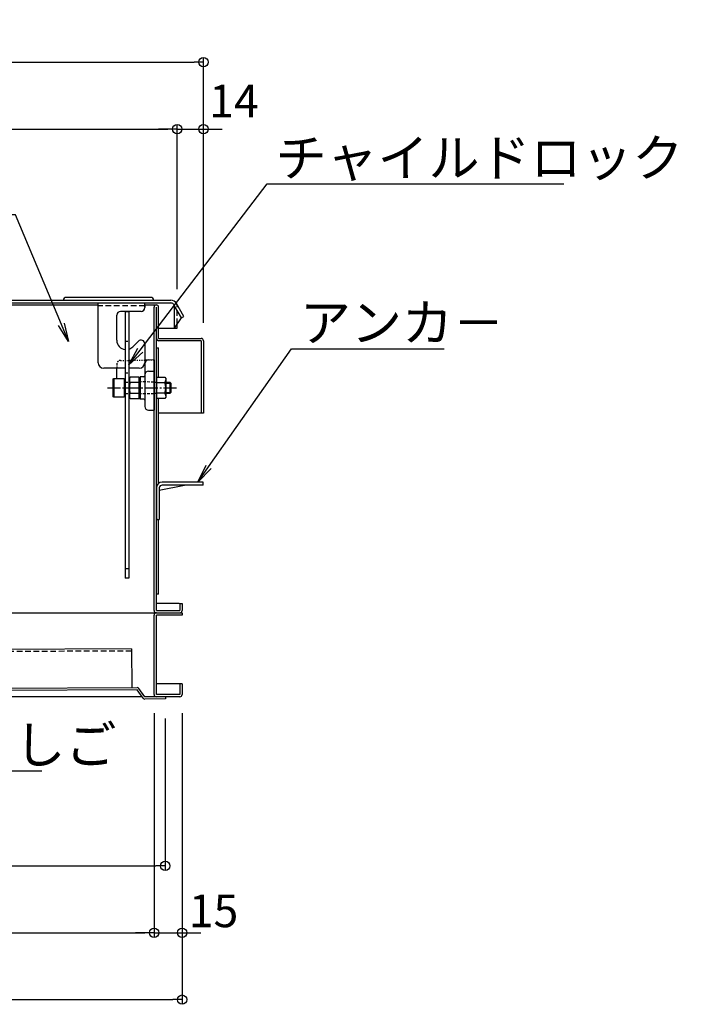
# Model space of a CAD drawing. Extents: x -6651 to -2651, y -18588 to -15818.
# Drawn here: x -5644 to -5289, y -17666 to -17138 of the extents above; entities that cross this region are included whole.
import ezdxf
from ezdxf import colors
from ezdxf.entities.mleader import LeaderData, LeaderLine
from ezdxf.math import Vec2, Vec3

# ---------------------------------------------------------------- set-up
doc = ezdxf.new("R2010")
doc.units = 0
doc.header["$MEASUREMENT"] = 0
for name, pattern in [('DASHED1', [2.5, 1.25, -1.25]), ('KIN-CENTER3', [10, 7, -1, 1, -1]), ('KIN-HIDDEN2', [4.5, 3, -1.5]), ('KIN-HIDDEN3', [2, 1.5, -0.5])]:
    doc.linetypes.add(name, pattern=pattern)
doc.layers.get('0').update_dxf_attribs({"color": 4, "linetype": 'CONTINUOUS'})
doc.layers.get('DEFPOINTS').update_dxf_attribs({"linetype": 'CONTINUOUS'})
for name, color, linetype in [('CYA_M', 4, 'CONTINUOUS'), ('CYA_SSD', 134, 'KIN-HIDDEN2'), ('GRE_M', 3, 'CONTINUOUS'), ('GRE_SS', 84, 'CONTINUOUS'), ('GRE_SSD', 83, 'KIN-HIDDEN2'), ('MAZ_M', 6, 'CONTINUOUS'), ('MAZ_SS', 214, 'CONTINUOUS'), ('PARTS2', 210, 'KIN-HIDDEN3'), ('PARTS_SIN', 171, 'KIN-CENTER3'), ('SUNPO', 3, 'CONTINUOUS'), ('YEL_M', 2, 'CONTINUOUS'), ('YEL_SSD', 53, 'KIN-HIDDEN2')]:
    doc.layers.add(name, color=color, linetype=linetype)
doc.styles.get("Standard").update_dxf_attribs({"font": 'simplex.shx', "width": 0.7, "bigfont": 'bigfont.shx'})
doc.dimstyles.new('一般寸法', dxfattribs={"dimscale": 5, "dimtxt": 3.5, "dimasz": 1, "dimexe": 0.5, "dimexo": 2, "dimgap": 0.5, "dimtad": 1, "dimdec": 1, "dimrnd": 0.5, "dimzin": 9, "dimdsep": 46, "dimtxsty": 'Standard', "dimblk1": 'ORIGIN', "dimblk2": 'ORIGIN', "dimsah": 1, "dimcen": 1, "dimclrd": 11, "dimclre": 11, "dimclrt": 2, "dimadec": 1, "dimazin": 2, "dimtfac": 1, "dimtdec": 1, "dimtmove": 2, "dimatfit": 3, "dimldrblk": 'OPEN', "dimfxl": 1, "dimtolj": 1, "dimtzin": 9, "dimarcsym": 0})

# ---------------------------------------------------------------- blocks, each defined once
blk = doc.blocks.new('_ORIGIN')
at = {"color": 0, "linetype": 'ByBlock'}
blk.add_line((0, 0), (-1, 0), dxfattribs=at)
blk.add_circle((0, 0), 0.5, dxfattribs=at)
blk = doc.blocks.new('*D7')
at = {"layer": 'DEFPOINTS', "color": 0, "transparency": 16777216}
for p in [(-5546.07, -17160.82), (-6198.87, -17310.08), (-5546.07, -17310.08)]:
    blk.add_point(p, dxfattribs=at)
at = {"layer": 'SUNPO', "color": 11, "lineweight": -2, "transparency": 16777216}
for p, q in [((-6198.87, -17300.08), (-6198.87, -17158.32)), ((-6193.87, -17160.82), (-5551.07, -17160.82)), ((-5546.07, -17300.08), (-5546.07, -17158.32))]:
    blk.add_line(p, q, dxfattribs=at)
at = {"layer": 'SUNPO', "color": 11, "lineweight": -2, "transparency": 16777216, "xscale": 5, "yscale": 5, "zscale": 5, "rotation": 180}
blk.add_blockref('_ORIGIN', (-6198.87, -17160.82), dxfattribs=at)
at = {"layer": 'SUNPO', "color": 11, "lineweight": -2, "transparency": 16777216, "xscale": 5, "yscale": 5, "zscale": 5}
blk.add_blockref('_ORIGIN', (-5546.07, -17160.82), dxfattribs=at)
at = {"layer": 'SUNPO', "color": 2, "transparency": 16777216, "insert": (-5872.47, -17149.57), "char_height": 17.5, "attachment_point": 5}
blk.add_mtext('\\A1;652.8', dxfattribs=at)
blk = doc.blocks.new('_OPEN')
at = {"color": 0, "linetype": 'ByBlock'}
for p, q in [((-1, 0.167), (0, 0)), ((0, 0), (-1, -0.167)), ((0, 0), (-1, 0))]:
    blk.add_line(p, q, dxfattribs=at)
blk = doc.blocks.new('*D9')
at = {"layer": 'DEFPOINTS', "color": 0, "transparency": 16777216}
for p in [(-5560.07, -17196.68), (-6192.07, -17291.88), (-5560.07, -17292.44)]:
    blk.add_point(p, dxfattribs=at)
at = {"layer": 'SUNPO', "color": 11, "lineweight": -2, "transparency": 16777216}
for p, q in [((-6192.07, -17281.88), (-6192.07, -17194.18)), ((-5560.07, -17282.44), (-5560.07, -17194.18)), ((-6187.07, -17196.68), (-5565.07, -17196.68))]:
    blk.add_line(p, q, dxfattribs=at)
at = {"layer": 'SUNPO', "color": 11, "lineweight": -2, "transparency": 16777216, "xscale": 5, "yscale": 5, "zscale": 5, "rotation": 180}
blk.add_blockref('_ORIGIN', (-6192.07, -17196.68), dxfattribs=at)
at = {"layer": 'SUNPO', "color": 11, "lineweight": -2, "transparency": 16777216, "xscale": 5, "yscale": 5, "zscale": 5}
blk.add_blockref('_ORIGIN', (-5560.07, -17196.68), dxfattribs=at)
at = {"layer": 'SUNPO', "color": 2, "transparency": 16777216, "insert": (-5876.07, -17185.43), "char_height": 17.5, "attachment_point": 5}
blk.add_mtext('\\A1;632', dxfattribs=at)
blk = doc.blocks.new('*D10')
at = {"layer": 'DEFPOINTS', "color": 0, "transparency": 16777216}
for p in [(-5546.07, -17196.68), (-5560.07, -17292.44), (-5546.07, -17310.46)]:
    blk.add_point(p, dxfattribs=at)
at = {"layer": 'SUNPO', "color": 11, "lineweight": -2, "transparency": 16777216}
for p, q in [((-5560.07, -17282.44), (-5560.07, -17194.18)), ((-5546.07, -17300.46), (-5546.07, -17194.18)), ((-5565.07, -17196.68), (-5570.07, -17196.68)), ((-5560.07, -17196.68), (-5546.07, -17196.68)), ((-5541.07, -17196.68), (-5536.07, -17196.68))]:
    blk.add_line(p, q, dxfattribs=at)
at = {"layer": 'SUNPO', "color": 11, "lineweight": -2, "transparency": 16777216, "xscale": 5, "yscale": 5, "zscale": 5}
blk.add_blockref('_ORIGIN', (-5560.07, -17196.68), dxfattribs=at)
at = {"layer": 'SUNPO', "color": 11, "lineweight": -2, "transparency": 16777216, "xscale": 5, "yscale": 5, "zscale": 5, "rotation": 180}
blk.add_blockref('_ORIGIN', (-5546.07, -17196.68), dxfattribs=at)
at = {"layer": 'SUNPO', "color": 2, "transparency": 16777216, "insert": (-5529.72, -17181.68), "char_height": 17.5, "attachment_point": 5}
blk.add_mtext('\\A1;14', dxfattribs=at)
blk = doc.blocks.new('*D50')
at = {"layer": 'DEFPOINTS', "color": 0, "transparency": 16777216}
for p in [(-6187.47, -17499.39), (-5557.47, -17499.68), (-5557.47, -17663.18)]:
    blk.add_point(p, dxfattribs=at)
at = {"layer": 'SUNPO', "color": 11, "lineweight": -2, "transparency": 16777216}
for p, q in [((-6187.47, -17509.39), (-6187.47, -17665.68)), ((-5557.47, -17509.68), (-5557.47, -17665.68)), ((-6182.47, -17663.18), (-5562.47, -17663.18))]:
    blk.add_line(p, q, dxfattribs=at)
at = {"layer": 'SUNPO', "color": 11, "lineweight": -2, "transparency": 16777216, "xscale": 5, "yscale": 5, "zscale": 5, "rotation": 180}
blk.add_blockref('_ORIGIN', (-6187.47, -17663.18), dxfattribs=at)
at = {"layer": 'SUNPO', "color": 11, "lineweight": -2, "transparency": 16777216, "xscale": 5, "yscale": 5, "zscale": 5}
blk.add_blockref('_ORIGIN', (-5557.47, -17663.18), dxfattribs=at)
at = {"layer": 'SUNPO', "color": 2, "transparency": 16777216, "insert": (-5872.47, -17651.93), "char_height": 17.5, "attachment_point": 5}
blk.add_mtext('\\A1;630', dxfattribs=at)
blk = doc.blocks.new('*D52')
at = {"layer": 'DEFPOINTS', "color": 0, "transparency": 16777216}
for p in [(-6172.47, -17499.68), (-5572.47, -17499.68), (-5572.47, -17627.32)]:
    blk.add_point(p, dxfattribs=at)
at = {"layer": 'SUNPO', "color": 11, "lineweight": -2, "transparency": 16777216}
for p, q in [((-6172.47, -17509.68), (-6172.47, -17629.82)), ((-5572.47, -17509.68), (-5572.47, -17629.82)), ((-6167.47, -17627.32), (-5577.47, -17627.32))]:
    blk.add_line(p, q, dxfattribs=at)
at = {"layer": 'SUNPO', "color": 11, "lineweight": -2, "transparency": 16777216, "xscale": 5, "yscale": 5, "zscale": 5, "rotation": 180}
blk.add_blockref('_ORIGIN', (-6172.47, -17627.32), dxfattribs=at)
at = {"layer": 'SUNPO', "color": 11, "lineweight": -2, "transparency": 16777216, "xscale": 5, "yscale": 5, "zscale": 5}
blk.add_blockref('_ORIGIN', (-5572.47, -17627.32), dxfattribs=at)
at = {"layer": 'SUNPO', "color": 2, "transparency": 16777216, "insert": (-5872.47, -17616.07), "char_height": 17.5, "attachment_point": 5}
blk.add_mtext('\\A1;600', dxfattribs=at)
blk = doc.blocks.new('*D53')
at = {"layer": 'DEFPOINTS', "color": 0, "transparency": 16777216}
for p in [(-5572.47, -17499.68), (-5557.47, -17499.68), (-5557.47, -17627.32)]:
    blk.add_point(p, dxfattribs=at)
at = {"layer": 'SUNPO', "color": 11, "lineweight": -2, "transparency": 16777216}
for p, q in [((-5572.47, -17509.68), (-5572.47, -17629.82)), ((-5557.47, -17509.68), (-5557.47, -17629.82)), ((-5577.47, -17627.32), (-5582.47, -17627.32)), ((-5572.47, -17627.32), (-5557.47, -17627.32)), ((-5552.47, -17627.32), (-5547.47, -17627.32))]:
    blk.add_line(p, q, dxfattribs=at)
at = {"layer": 'SUNPO', "color": 11, "lineweight": -2, "transparency": 16777216, "xscale": 5, "yscale": 5, "zscale": 5}
blk.add_blockref('_ORIGIN', (-5572.47, -17627.32), dxfattribs=at)
at = {"layer": 'SUNPO', "color": 11, "lineweight": -2, "transparency": 16777216, "xscale": 5, "yscale": 5, "zscale": 5, "rotation": 180}
blk.add_blockref('_ORIGIN', (-5557.47, -17627.32), dxfattribs=at)
at = {"layer": 'SUNPO', "color": 2, "transparency": 16777216, "insert": (-5540.64, -17615.61), "char_height": 17.5, "attachment_point": 5}
blk.add_mtext('\\A1;15', dxfattribs=at)
blk = doc.blocks.new('*D55')
at = {"layer": 'DEFPOINTS', "color": 0, "transparency": 16777216}
for p in [(-6160.47, -17498.68), (-5566.51, -17502.48), (-5566.51, -17591.52)]:
    blk.add_point(p, dxfattribs=at)
at = {"layer": 'SUNPO', "color": 11, "lineweight": -2, "transparency": 16777216}
for p, q in [((-6160.47, -17508.68), (-6160.47, -17594.02)), ((-5566.51, -17512.48), (-5566.51, -17594.02)), ((-6155.47, -17591.52), (-5571.51, -17591.52))]:
    blk.add_line(p, q, dxfattribs=at)
at = {"layer": 'SUNPO', "color": 11, "lineweight": -2, "transparency": 16777216, "xscale": 5, "yscale": 5, "zscale": 5, "rotation": 180}
blk.add_blockref('_ORIGIN', (-6160.47, -17591.52), dxfattribs=at)
at = {"layer": 'SUNPO', "color": 11, "lineweight": -2, "transparency": 16777216, "xscale": 5, "yscale": 5, "zscale": 5}
blk.add_blockref('_ORIGIN', (-5566.51, -17591.52), dxfattribs=at)
at = {"layer": 'SUNPO', "color": 2, "transparency": 16777216, "insert": (-5863.49, -17580.27), "char_height": 17.5, "attachment_point": 5}
blk.add_mtext('\\A1;594', dxfattribs=at)

msp = doc.modelspace()

# ---------------------------------------------------------------- linework, layer by layer
at = {"layer": 'CYA_M'}
for p, q in [((-5602.471, -17321.881), (-5602.471, -17289.881)), ((-5602.471, -17289.881), (-5577.471, -17289.881)), ((-5579.471, -17294.381), (-5590.471, -17294.381)), ((-5577.471, -17291.981), (-5577.471, -17289.881)), ((-5577.471, -17291.381), (-5577.471, -17292.381)), ((-5592.471, -17309.881), (-5592.471, -17296.381)), ((-5583.936, -17313.417), (-5580.885, -17310.366)), ((-5577.471, -17311.78), (-5577.471, -17321.881)), ((-5587.971, -17324.881), (-5599.471, -17324.881)), ((-5580.471, -17324.881), (-5585.971, -17324.881)), ((-5584.535, -17475.169), (-6023.53, -17477.27)), ((-5584.535, -17475.169), (-5584.436, -17495.969)), ((-6159.229, -17498.72), (-5581.56, -17495.955)), ((-5581.555, -17497.155), (-6159.223, -17499.919)), ((-5578.392, -17501.628), (-5581.555, -17497.155)), ((-5577.412, -17500.935), (-5580.575, -17496.462)), ((-5566.412, -17500.882), (-5577.412, -17500.935)), ((-5566.406, -17502.082), (-5577.406, -17502.135)), ((-5566.412, -17500.882), (-5566.406, -17502.082))]:
    msp.add_line(p, q, dxfattribs=at)
for centre, radius, start, end in [((-5590.471, -17296.381), 2, 90, 180), ((-5579.471, -17292.381), 2, 270, 0), ((-5587.471, -17309.881), 5, 180, 264.26083), ((-5579.471, -17311.78), 2, 0, 135), ((-5587.471, -17309.881), 5, 287.4576, 315), ((-5599.471, -17321.881), 3, 180, 270), ((-5580.471, -17321.881), 3, 270, 0), ((-5581.555, -17497.155), 1.2, 35.26623, 90.27421), ((-5577.412, -17500.935), 1.2, 215.26623, 270.27421)]:
    msp.add_arc(centre, radius, start, end, dxfattribs=at)
at = {"layer": 'CYA_SSD'}
for p, q in [((-5577.471, -17291.381), (-5602.471, -17291.381)), ((-5584.529, -17476.369), (-6024.024, -17478.472))]:
    msp.add_line(p, q, dxfattribs=at)
at = {"layer": 'GRE_M', "linetype": 'DASHED1', "ltscale": 0.5}
for p, q in [((-5590.506, -17320.696), (-5572.471, -17320.381)), ((-5592.471, -17322.695), (-5592.471, -17324.881))]:
    msp.add_line(p, q, dxfattribs=at)
at = {"layer": 'GRE_M'}
for p, q in [((-5572.471, -17320.381), (-5577.471, -17320.468)), ((-5572.471, -17320.381), (-5572.471, -17347.381)), ((-5592.471, -17330.381), (-5592.471, -17324.881)), ((-5577.471, -17322.434), (-5577.471, -17345.328)), ((-5580.471, -17329.933), (-5579.971, -17329.425)), ((-5580.471, -17329.933), (-5580.471, -17340.829)), ((-5577.963, -17329.39), (-5579.971, -17329.425)), ((-5575.506, -17326.434), (-5572.471, -17326.381)), ((-5580.471, -17340.829), (-5579.971, -17341.337)), ((-5577.963, -17341.372), (-5579.971, -17341.337)), ((-5575.506, -17347.328), (-5572.471, -17347.381)), ((-5571.271, -17388.881), (-5571.271, -17405.881)), ((-5569.671, -17390.191), (-5556.111, -17387.481)), ((-5569.671, -17388.981), (-5569.671, -17405.881)), ((-5546.271, -17385.881), (-5568.171, -17385.881)), ((-5546.271, -17387.481), (-5568.171, -17387.481)), ((-5546.271, -17387.481), (-5546.271, -17385.881)), ((-5571.271, -17405.881), (-5569.671, -17405.881)), ((-5570.671, -17405.981), (-5571.271, -17405.981)), ((-5570.671, -17405.981), (-5570.671, -17405.881))]:
    msp.add_line(p, q, dxfattribs=at)
at = {"layer": 'GRE_M', "linetype": 'DASHED1', "ltscale": 0.5}
msp.add_arc((-5590.471, -17322.695), 2, 91, 180, dxfattribs=at)
at = {"layer": 'GRE_M'}
for centre, radius, start, end in [((-5575.471, -17322.434), 2, 91, 180), ((-5577.971, -17328.89), 0.5, 271, 0), ((-5575.471, -17328.434), 2, 91, 180), ((-5577.971, -17341.872), 0.5, 360, 89), ((-5575.471, -17345.328), 2, 180, 269), ((-5568.171, -17388.981), 3.1, 90, 180), ((-5568.171, -17388.981), 1.5, 90, 180)]:
    msp.add_arc(centre, radius, start, end, dxfattribs=at)
at = {"layer": 'GRE_SS'}
msp.add_line((-5579.971, -17329.425), (-5579.971, -17341.337), dxfattribs=at)
at = {"layer": 'GRE_SSD'}
msp.add_line((-5560.071, -17301.195), (-5560.071, -17291.881), dxfattribs=at)
at = {"layer": 'GRE_SSD', "ltscale": 0.5}
for p, q in [((-5572.472, -17332.271), (-5580.471, -17332.131)), ((-5572.472, -17338.491), (-5580.471, -17338.631))]:
    msp.add_line(p, q, dxfattribs=at)
at = {"layer": 'GRE_SSD'}
msp.add_arc((-5563.571, -17291.881), 3.5, 0, 29.22778, dxfattribs=at)
at = {"layer": 'MAZ_M'}
for p, q in [((-5587.971, -17294.378), (-5587.971, -17437.378)), ((-5587.971, -17294.378), (-5585.971, -17294.378)), ((-5585.971, -17294.378), (-5585.971, -17437.378)), ((-5594.471, -17330.612), (-5594.071, -17330.381)), ((-5594.471, -17340.15), (-5594.471, -17330.612)), ((-5594.071, -17330.381), (-5594.071, -17340.381)), ((-5594.071, -17330.381), (-5588.471, -17330.381)), ((-5588.471, -17330.381), (-5588.471, -17340.381)), ((-5585.275, -17329.607), (-5585.721, -17330.381)), ((-5585.721, -17330.381), (-5585.721, -17340.381)), ((-5580.721, -17329.607), (-5585.275, -17329.607)), ((-5580.721, -17329.607), (-5580.721, -17341.154)), ((-5571.271, -17329.607), (-5571.271, -17341.154)), ((-5571.271, -17329.607), (-5566.718, -17329.607)), ((-5566.718, -17329.607), (-5566.271, -17330.381)), ((-5566.271, -17330.381), (-5566.271, -17340.381)), ((-5588.221, -17332.381), (-5587.971, -17332.381)), ((-5585.721, -17332.381), (-5585.721, -17338.381)), ((-5580.721, -17332.494), (-5585.275, -17332.494)), ((-5571.271, -17332.494), (-5566.718, -17332.494)), ((-5566.289, -17332.381), (-5563.971, -17332.381)), ((-5563.471, -17332.881), (-5563.971, -17332.381)), ((-5563.471, -17332.881), (-5563.471, -17337.881)), ((-5594.071, -17340.381), (-5594.471, -17340.15)), ((-5588.471, -17340.381), (-5594.071, -17340.381)), ((-5587.971, -17338.381), (-5588.221, -17338.381)), ((-5585.721, -17340.381), (-5585.275, -17341.154)), ((-5585.275, -17338.268), (-5580.721, -17338.268)), ((-5585.275, -17341.154), (-5580.721, -17341.154)), ((-5566.718, -17338.268), (-5571.271, -17338.268)), ((-5566.718, -17341.154), (-5571.271, -17341.154)), ((-5566.271, -17340.381), (-5566.718, -17341.154)), ((-5563.971, -17338.381), (-5566.271, -17338.381)), ((-5563.971, -17338.381), (-5563.471, -17337.881)), ((-5585.971, -17437.378), (-5587.971, -17437.378))]:
    msp.add_line(p, q, dxfattribs=at)
for centre, radius, start, end in [((-5583.165, -17331.051), 2.556, 180, 214.38425), ((-5568.827, -17331.051), 2.556, 325.61575, 0), ((-5588.221, -17332.131), 0.25, 180, 270), ((-5576.168, -17335.381), 9.553, 162.41205, 197.58795), ((-5575.825, -17335.381), 9.553, 342.41205, 17.58795), ((-5588.221, -17338.631), 0.25, 90, 180), ((-5583.165, -17339.711), 2.556, 145.61575, 180), ((-5568.827, -17339.711), 2.556, 0, 34.38425)]:
    msp.add_arc(centre, radius, start, end, dxfattribs=at)
at = {"layer": 'MAZ_SS'}
for p, q in [((-5566.271, -17332.881), (-5563.471, -17332.881)), ((-5563.971, -17332.381), (-5563.971, -17338.381)), ((-5566.271, -17337.881), (-5563.471, -17337.881))]:
    msp.add_line(p, q, dxfattribs=at)
at = {"layer": 'PARTS2'}
for p, q in [((-5587.971, -17310.378), (-5585.971, -17310.378)), ((-5587.971, -17327.378), (-5585.971, -17327.378)), ((-5587.971, -17332.381), (-5585.721, -17332.381)), ((-5572.471, -17332.381), (-5571.271, -17332.381)), ((-5587.971, -17338.381), (-5585.721, -17338.381)), ((-5571.271, -17338.381), (-5572.471, -17338.381)), ((-5585.971, -17432.378), (-5587.971, -17432.378))]:
    msp.add_line(p, q, dxfattribs=at)
at = {"layer": 'PARTS_SIN'}
msp.add_line((-5597.471, -17335.381), (-5559.768, -17335.381), dxfattribs=at)
at = {"layer": 'YEL_M'}
for p, q in [((-6188.571, -17288.381), (-5563.571, -17288.381)), ((-5574.257, -17286.881), (-5619.571, -17286.881)), ((-6188.571, -17289.881), (-5563.571, -17289.881)), ((-5842.871, -17290.881), (-5602.471, -17290.881)), ((-5577.471, -17290.881), (-5571.271, -17290.881)), ((-5572.471, -17454.681), (-5572.471, -17292.081)), ((-5571.271, -17454.681), (-5571.271, -17292.081)), ((-5570.071, -17308.881), (-5570.071, -17292.081)), ((-5557.798, -17297.881), (-5561.839, -17290.881)), ((-5561.571, -17303.381), (-5561.571, -17291.881)), ((-5556.499, -17297.131), (-5560.54, -17290.131)), ((-5561.571, -17303.381), (-5557.798, -17297.881)), ((-5557.798, -17297.881), (-5556.499, -17297.131)), ((-5570.071, -17303.381), (-5560.071, -17303.381)), ((-5560.071, -17303.381), (-5560.071, -17301.195)), ((-5570.071, -17308.881), (-5547.271, -17308.881)), ((-5547.271, -17310.081), (-5570.071, -17310.081)), ((-5547.271, -17310.081), (-5547.271, -17348.881)), ((-5546.071, -17310.081), (-5546.071, -17348.881)), ((-5571.271, -17313.881), (-5570.071, -17313.881)), ((-5570.071, -17329.607), (-5570.071, -17313.881)), ((-5570.071, -17386.531), (-5570.071, -17341.154)), ((-5546.071, -17348.881), (-5570.071, -17348.881)), ((-5570.071, -17445.881), (-5570.071, -17405.881)), ((-5570.071, -17445.881), (-5571.271, -17445.881)), ((-5559.471, -17450.881), (-5571.271, -17450.881)), ((-5558.671, -17450.881), (-5557.471, -17450.881)), ((-5558.671, -17450.881), (-5558.671, -17454.681)), ((-5557.471, -17450.881), (-5557.471, -17454.681)), ((-6035.492, -17455.881), (-5557.471, -17455.881)), ((-5572.471, -17499.681), (-5572.471, -17457.081)), ((-5571.271, -17454.681), (-5558.671, -17454.681)), ((-5571.271, -17455.881), (-5558.671, -17455.881)), ((-5557.471, -17457.081), (-5571.271, -17457.081)), ((-5571.271, -17499.681), (-5571.271, -17457.081)), ((-5557.471, -17455.881), (-5557.471, -17457.081)), ((-5557.471, -17493.881), (-5571.271, -17493.881)), ((-5558.671, -17493.881), (-5558.671, -17499.681)), ((-5557.471, -17493.881), (-5557.471, -17499.681)), ((-5558.671, -17499.681), (-5571.271, -17499.681)), ((-5578.915, -17500.881), (-6074.218, -17500.881)), ((-5558.671, -17500.881), (-5577.45, -17500.881))]:
    msp.add_line(p, q, dxfattribs=at)
for centre, radius, start, end in [((-5619.571, -17288.381), 1.5, 90, 180), ((-5574.257, -17288.381), 1.5, 0, 90), ((-5563.571, -17291.881), 3.5, 29.22778, 90), ((-5571.271, -17292.081), 1.2, 0, 180), ((-5563.571, -17291.881), 2, 359.99998, 90), ((-5570.071, -17308.881), 1.2, 180, 270), ((-5547.271, -17310.081), 1.2, 0, 90), ((-5559.471, -17452.881), 2, 66.42029, 90), ((-5571.271, -17454.681), 1.2, 180, 270), ((-5558.671, -17454.681), 1.2, 270, 0), ((-5571.271, -17499.681), 1.2, 180, 270), ((-5558.671, -17499.681), 1.2, 270, 0)]:
    msp.add_arc(centre, radius, start, end, dxfattribs=at)
at = {"layer": 'YEL_SSD'}
msp.add_arc((-5571.271, -17457.081), 1.2, 90, 180, dxfattribs=at)

# ---------------------------------------------------------------- dimensions: what is measured, and where the dimension line sits
at = {"layer": 'SUNPO'}
for base, p1, p2, picture, middle in [((-5546.071, -17160.82), (-6198.871, -17310.081), (-5546.071, -17310.081), '*D7', (-5872.471, -17149.57)), ((-5560.071, -17196.685), (-6192.071, -17291.881), (-5560.071, -17292.444), '*D9', (-5876.071, -17185.435)), ((-5557.471, -17663.183), (-6187.471, -17499.386), (-5557.471, -17499.681), '*D50', (-5872.471, -17651.933)), ((-5572.471, -17627.318), (-6172.471, -17499.681), (-5572.471, -17499.681), '*D52', (-5872.471, -17616.068)), ((-5566.506, -17591.519), (-6160.471, -17498.681), (-5566.506, -17502.476), '*D55', (-5863.489, -17580.269))]:
    dim = msp.add_linear_dim(base=base, p1=p1, p2=p2, dimstyle='一般寸法', override={"dimrnd": 0}, dxfattribs=at)
    dim.commit()
    dim.dimension.update_dxf_attribs({"geometry": picture, "text_midpoint": middle})
for base, p1, p2, picture, middle in [((-5546.071, -17196.685), (-5560.071, -17292.444), (-5546.071, -17310.46), '*D10', (-5529.724, -17181.685)), ((-5557.471, -17627.318), (-5572.471, -17499.681), (-5557.471, -17499.681), '*D53', (-5540.639, -17615.611))]:
    dim = msp.add_linear_dim(base=base, p1=p1, p2=p2, dimstyle='一般寸法', override={"dimrnd": 0}, dxfattribs=at)
    dim.commit()
    dim.dimension.update_dxf_attribs({"geometry": picture, "text_midpoint": middle, "dimtype": 160})

# ---------------------------------------------------------------- leaders
ml = msp.add_multileader_mtext('Standard', dxfattribs=at)
ml.set_content('チャイルドロック', color=2)
ml.set_leader_properties(color=11)
ml.set_arrow_properties(name='OPEN')
ml.build(insert=Vec2(0, 0))
ml.multileader.update_dxf_attribs({"text_left_attachment_type": 6, "text_right_attachment_type": 6, "dogleg_length": 0.36, "arrow_head_size": 10, "scale": 10})
ctx = ml.context
ctx.base_point, ctx.scale, ctx.char_height, ctx.arrow_head_size, ctx.landing_gap_size, ctx.plane_origin = Vec3(-5508.286, -17226.074), 10, 20, 10, 0.9, Vec3(-5511.886, -17226.074)
ctx.left_attachment, ctx.right_attachment = 6, 6
notes = []
notes.append((ctx, [(0, (1, 1, 0), (-5511.886, -17226.074), (1, 0), 3.6, [(0, [(-5585.971, -17323.09)], 0, [])])]))
ctx.mtext.insert, ctx.mtext.flow_direction = Vec3(-5507.386, -17202.074), 5
ml = msp.add_multileader_mtext('Standard', dxfattribs=at)
ml.set_content('収納ケ－ス', color=2)
ml.set_leader_properties(color=11)
ml.set_arrow_properties(name='OPEN')
ml.build(insert=Vec2(0, 0))
ml.multileader.update_dxf_attribs({"text_left_attachment_type": 6, "text_right_attachment_type": 6, "dogleg_length": 0.36, "arrow_head_size": 10, "scale": 10})
ctx = ml.context
ctx.base_point, ctx.scale, ctx.char_height, ctx.arrow_head_size, ctx.landing_gap_size, ctx.plane_origin = Vec3(-5731.336, -17242.62), 10, 20, 10, 0.9, Vec3(-5646.873, -17245.217)
ctx.left_attachment, ctx.right_attachment, ctx.text_align_type = 6, 6, 2
notes.append((ctx, [(0, (1, 1, 0), (-5646.603, -17242.62), (-1, 0), 3.6, [(0, [(-5618.284, -17310.591)], 0, [])])]))
ctx.mtext.insert, ctx.mtext.alignment, ctx.mtext.flow_direction = Vec3(-5651.103, -17218.62), 3, 5
ml = msp.add_multileader_mtext('Standard', dxfattribs=at)
ml.set_content('アンカ－', color=2)
ml.set_leader_properties(color=11)
ml.set_arrow_properties(name='OPEN')
ml.build(insert=Vec2(0, 0))
ml.multileader.update_dxf_attribs({"text_left_attachment_type": 6, "text_right_attachment_type": 6, "dogleg_length": 0.36, "arrow_head_size": 10, "scale": 10})
ctx = ml.context
ctx.base_point, ctx.scale, ctx.char_height, ctx.arrow_head_size, ctx.landing_gap_size, ctx.plane_origin = Vec3(-5495.228, -17314.387), 10, 20, 10, 0.9, Vec3(-5498.828, -17314.387)
ctx.left_attachment, ctx.right_attachment = 6, 6
notes.append((ctx, [(0, (1, 1, 0), (-5498.828, -17314.387), (1, 0), 3.6, [(0, [(-5549.03, -17385.881)], 0, [])])]))
ctx.mtext.insert, ctx.mtext.flow_direction = Vec3(-5494.328, -17290.387), 5
ml = msp.add_multileader_mtext('Standard', dxfattribs=at)
ml.set_content('避難はしご', color=2)
ml.set_leader_properties(color=11)
ml.set_arrow_properties(name='OPEN')
ml.build(insert=Vec2(0, 0))
ml.multileader.update_dxf_attribs({"text_left_attachment_type": 6, "text_right_attachment_type": 6, "dogleg_length": 0.36, "arrow_head_size": 10, "scale": 10})
ctx = ml.context
ctx.base_point, ctx.scale, ctx.char_height, ctx.arrow_head_size, ctx.landing_gap_size, ctx.plane_origin = Vec3(-5729.99, -17540.608), 10, 20, 10, 0.9, Vec3(-5733.59, -17540.608)
ctx.left_attachment, ctx.right_attachment = 6, 6
notes.append((ctx, [(0, (1, 1, 0), (-5733.59, -17540.608), (1, 0), 3.6, [(0, [(-5786.226, -17451.681)], 0, [])])]))
ctx.mtext.insert, ctx.mtext.flow_direction = Vec3(-5729.09, -17516.608), 5
for ctx, leaders in notes:
    for number, flags, end, landing, length, lines in leaders:
        leader = LeaderData()
        leader.index, (leader.has_last_leader_line, leader.has_dogleg_vector, leader.attachment_direction) = number, flags
        leader.last_leader_point, leader.dogleg_vector, leader.dogleg_length = Vec3(end), Vec3(landing), length
        for number, points, colour, breaks in lines:
            line = LeaderLine()
            line.index, line.vertices, line.color, line.breaks = number, Vec3.list(points), colors.encode_raw_color(colour), breaks
            leader.lines.append(line)
        ctx.leaders.append(leader)

doc.saveas('drawing.dxf')
